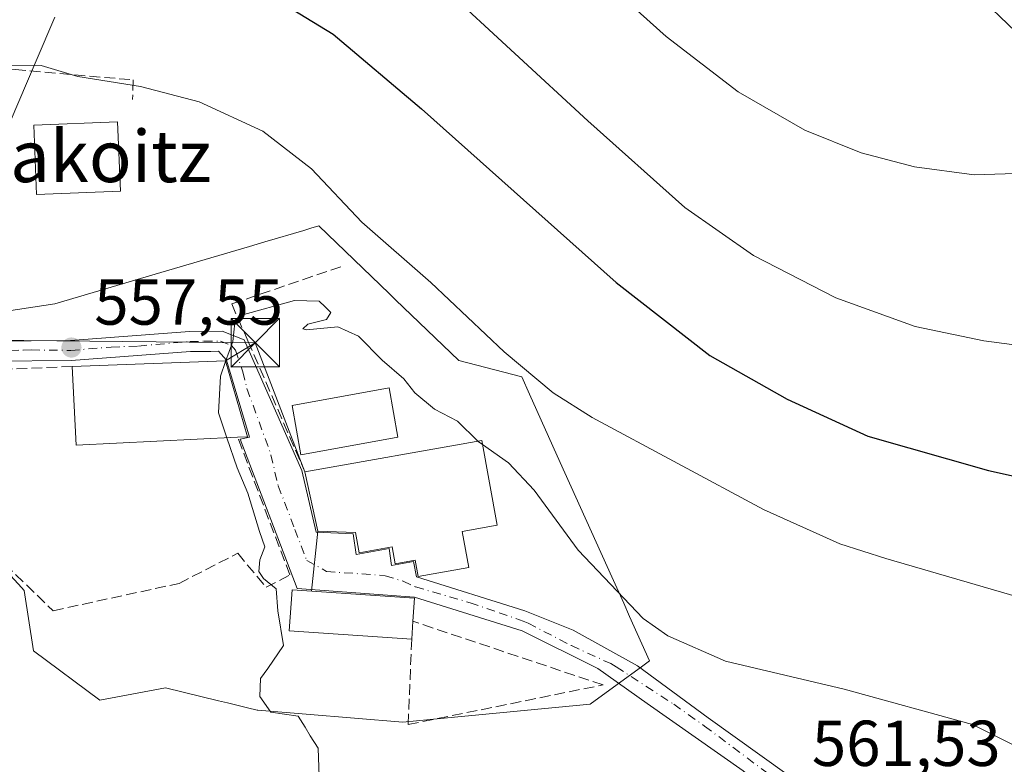
# Model space of a CAD drawing. Units: metres. Extents: x 617603 to 621052, y 4734061 to 4736433.
# Drawn here: x 619035 to 619187, y 4734879 to 4734994 of the extents above; entities that cross this region are included whole.
import ezdxf
from ezdxf.enums import TextEntityAlignment as Align

# ---------------------------------------------------------------- set-up
doc = ezdxf.new("R2010")
doc.units = ezdxf.units.M
doc.header["$MEASUREMENT"] = 0
doc.linetypes.add('DGN Style 3', pattern=[2.307223458686699, 1.648016756204785, -0.6592067024819142])
doc.linetypes.add('DGN Style 4', pattern=[2.6384748266838614, 1.318413404963828, -0.6592067024819142, 0.001648016756204785, -0.6592067024819142])
for name, color, linetype, lineweight in [('Corriente natural lineal', 142, 'Continuous', 13), ('Cultivos herbáceos CxS', 92, 'Continuous', 0), ('Curva de nivel maestra', 30, 'Continuous', 30), ('Curva de nivel normal', 30, 'Continuous', 0), ('Edificación Cxs', 1, 'Continuous', 13), ('Edificación religiosa Cxs', 192, 'Continuous', 13), ('Muro lineal', 1, 'DGN Style 3', 13), ('Núcleo urbano CxS', 7, 'Continuous', 0), ('Pista pavimentada Cxs', 135, 'Continuous', 0), ('Pista pavimentada eje', 135, 'DGN Style 4', 0), ('Punto de cota en terreno', 7, 'Continuous', 0), ('Rótulo de punto de cota en terreno', 7, 'Continuous', 0), ('Tendido', 6, 'Continuous', 0), ('Texto cartográfico', 7, 'Continuous', 0), ('Torre de tendido puntual', 7, 'Continuous', 0)]:
    doc.layers.add(name, color=color, linetype=linetype, lineweight=lineweight)
doc.styles.add('Style-Arial', font='txt')

# ---------------------------------------------------------------- blocks, each defined once
blk = doc.blocks.new('5PATER')
at = {"layer": 'Núcleo urbano CxS', "linetype": 'Continuous', "lineweight": 0}
h = blk.add_hatch(color=51, dxfattribs=at)
edge = h.paths.add_edge_path()
edge.add_ellipse((0, 0), major_axis=(-0.1095731443231308, -0.1110710700762829), ratio=0.9994222409660322, start_angle=0, end_angle=360)
blk = doc.blocks.new('5TTEND')
at = {"layer": 'Torre de tendido puntual', "color": 7, "linetype": 'Continuous', "lineweight": 0}
for p, q in [((-0.375, 0.3754), (0.375, -0.3746)), ((0.3720000000000001, 0.3784000000000001), (-0.3720000000000001, -0.3776))]:
    blk.add_line(p, q, dxfattribs=at)
at = {"layer": 'Torre de tendido puntual', "color": 7, "linetype": 'Continuous', "lineweight": 0, "flags": 128}
blk.add_lwpolyline([(-0.375, -0.3746), (0.375, -0.3746), (0.375, 0.3754), (-0.375, 0.3754), (-0.3720000000000001, -0.3776)], dxfattribs=at)

msp = doc.modelspace()

# ---------------------------------------------------------------- linework, layer by layer
at = {"layer": 'Corriente natural lineal', "color": 142, "linetype": 'Continuous', "lineweight": 13}
msp.add_polyline3d([(619234.3201000001, 4734898.790100001, 554.9839999999967), (619221.3101000005, 4734941.4901, 544.9578000000038), (619220.6901000004, 4734947.620100001, 543.8307000000059), (619216.6601, 4734961.2501, 541.8102000000072), (619211.9801000003, 4734970.7601, 540.3251000000018), (619208.2301000003, 4734975.6601, 539.681500000006), (619192.6700999998, 4734988.590100001, 537.8337999999932), (619179.1201, 4735001.620100001, 536.1483000000007), (619168.4200999998, 4735015.530099999, 534.7486000000063), (619163.0800999999, 4735024.5001, 533.7832000000053), (619154.6001000004, 4735052.1601, 531.2519999999931), (619148.1001000004, 4735074.210100001, 529.1839000000036), (619140.5201000003, 4735091.8101, 527.5524000000005), (619126.6501000002, 4735125.850099999, 525.4377999999997), (619123.7701000003, 4735135.600099999, 524.6356999999989), (619117.3501000004, 4735165.800100001, 523.4832000000024), (619112.0800999999, 4735188.960100001, 522.725099999996), (619105.7701000003, 4735224.670100001, 521.0531999999948), (619103.9901000002, 4735241.5101, 520.0651999999973), (619103.5100999996, 4735258.5001, 518.9394999999931), (619099.4901000002, 4735295.620100001, 517.2722000000067), (619099.0698999995, 4735331.192, 516.2785000000003)], dxfattribs=at)
at = {"layer": 'Cultivos herbáceos CxS', "color": 92, "linetype": 'Continuous', "lineweight": 0}
for points in [[(619033.6338999998, 4734978.208699999, 556.7455000000045), (619037.6763000004, 4734987.6436, 554.4784000000072), (619040.5768999998, 4734994.413000001, 553.8497999999963)], [(619040.5768999998, 4734994.413000001, 553.8497999999963), (619037.6763000004, 4734987.6436, 554.4784000000072), (619033.6338999998, 4734978.208699999, 556.7455000000045)], [(619032.0078999996, 4734909.976700001, 556.3261999999959), (619035.3952000003, 4734906.3134, 556.6374999999971), (619035.8214999996, 4734905.852399999, 556.6622999999963), (619037.2714999998, 4734896.529899999, 556.4876999999979), (619047.5235000001, 4734888.923699999, 557.75), (619057.6571000004, 4734890.7916, 558.5491000000038), (619065.8531, 4734888.8027, 558.9600000000064), (619067.1952999998, 4734888.4769, 559.0043000000006), (619070.2861000003, 4734887.7271, 559.338499999998), (619071.8208999997, 4734887.354699999, 559.5093999999954), (619071.8985000001, 4734887.335899999, 559.5173000000068), (619094.2763, 4734885.5034, 561.4995000000055), (619098.5395000001, 4734885.9089, 561.9334999999992), (619123.2505000001, 4734888.260700001, 562.9980000000069), (619131.3498999998, 4734894.2158, 562.1181999999973), (619132.4089000003, 4734894.994100001, 561.7841999999946), (619129.3328999998, 4734901.830700001, 560.6468000000023), (619128.4168999996, 4734903.8661, 560.3660999999993), (619126.5680999998, 4734907.973300001, 559.7976999999955), (619118.6218999998, 4734925.6281, 557.8977000000014), (619113.8877999998, 4734936.1525, 556.0409000000072), (619112.6703000005, 4734938.858300001, 555.6215999999986), (619102.9424999999, 4734941.3575, 556.9967000000033), (619093.1568999998, 4734950.761399999, 557.1107000000047), (619092.1895000003, 4734951.691299999, 557.0044000000053), (619081.3075000001, 4734962.1525, 556.9719000000041), (619080.0667000003, 4734961.785499999, 557.1276000000071), (619078.9935, 4734961.4681, 557.2507999999943), (619072.9844000004, 4734959.6907, 557.6487000000052), (619070.6052999999, 4734958.9869, 557.704899999997), (619056.0582999998, 4734954.682600001, 558.3003999999928), (619040.5768999998, 4734950.101600001, 557.5933999999979), (619026.5887000002, 4734948.017200001, 556.2504000000044)], [(619026.5887000002, 4734948.017200001, 556.2504000000044), (619040.5768999998, 4734950.101600001, 557.5933999999979), (619056.0582999998, 4734954.682600001, 558.3003999999928), (619070.6052999999, 4734958.9869, 557.704899999997), (619072.9844000004, 4734959.6907, 557.6487000000052), (619078.9935, 4734961.4681, 557.2507999999943), (619080.0667000003, 4734961.785499999, 557.1276000000071), (619081.3075000001, 4734962.1525, 556.9719000000041), (619092.1895000003, 4734951.691299999, 557.0044000000053), (619093.1568999998, 4734950.761399999, 557.1107000000047), (619102.9424999999, 4734941.3575, 556.9967000000033), (619112.6703000005, 4734938.858300001, 555.6215999999986), (619113.8877999998, 4734936.1525, 556.0409000000072), (619118.6218999998, 4734925.6281, 557.8977000000014), (619126.5680999998, 4734907.973300001, 559.7976999999955), (619128.4168999996, 4734903.8661, 560.3660999999993), (619129.3328999998, 4734901.830700001, 560.6468000000023), (619132.4089000003, 4734894.994100001, 561.7841999999946), (619131.3498999998, 4734894.2158, 562.1181999999973), (619123.2505000001, 4734888.260700001, 562.9980000000069), (619098.5395000001, 4734885.9089, 561.9334999999992), (619094.2763, 4734885.5034, 561.4995000000055), (619071.8985000001, 4734887.335899999, 559.5173000000068), (619071.8208999997, 4734887.354699999, 559.5093999999954), (619070.2861000003, 4734887.7271, 559.338499999998), (619067.1952999998, 4734888.4769, 559.0043000000006), (619065.8531, 4734888.8027, 558.9600000000064), (619057.6571000004, 4734890.7916, 558.5491000000038), (619047.5235000001, 4734888.923699999, 557.75), (619037.2714999998, 4734896.529899999, 556.4876999999979), (619035.8214999996, 4734905.852399999, 556.6622999999963), (619035.3952000003, 4734906.3134, 556.6374999999971), (619032.0078999996, 4734909.976700001, 556.3261999999959)]]:
    msp.add_polyline3d(points, dxfattribs=at)
at = {"layer": 'Curva de nivel maestra', "color": 30, "linetype": 'Continuous', "lineweight": 30, "elevation": 550, "flags": 128}
msp.add_lwpolyline([(619075.1100000005, 4734996.940099999), (619083.5599999996, 4734991.800100001), (619097.1799999997, 4734980.2501), (619127.2699999996, 4734953.390100001), (619141.7100000001, 4734942.1601), (619153.6399999997, 4734935.4101), (619166.1200000001, 4734929.700099999), (619184.7599999999, 4734924.390100001), (619218.9199999999, 4734916.8201), (619225.25, 4734915.190099999), (619229.5199999996, 4734912.920100001), (619230.8099999996, 4734910.7501), (619231.4299999997, 4734910.8201), (619237.7999999998, 4734916.850099999), (619249.8700000001, 4734924.550100001), (619262.54, 4734939.0101), (619264.9400000004, 4734944.030099999), (619266.0599999996, 4734949.780099999), (619267.6600000003, 4734963.1501), (619271.3600000005, 4734984.540100001), (619273.9299999997, 4734992.890100001), (619277.5300000003, 4734998.2401)], dxfattribs=at)
at = {"layer": 'Curva de nivel normal', "color": 30, "linetype": 'Continuous', "lineweight": 0, "flags": 128}
for points, elevation in [([(619116.6200000001, 4735007.9001), (619134.9900000002, 4734991.440099999), (619146.0999999996, 4734982.880100001), (619156.4000000004, 4734976.970100001), (619165.0800000001, 4734973.4301), (619173.3300000001, 4734971.280099999), (619182.54, 4734970.030099999), (619190.5, 4734970.3201), (619197.1200000001, 4734971.7501), (619211.1600000003, 4734972.0001), (619212.6600000003, 4734972.940099999), (619214.2999999998, 4734976.960100001), (619219.8300000001, 4734987.720100001), (619228.3600000005, 4735006.4901)], 540), ([(619100.3099999996, 4734999.2301), (619122.8600000005, 4734978.4001), (619137.8300000001, 4734964.9901), (619148.4500000002, 4734957.590100001), (619161.1799999997, 4734951.050100001), (619173.4400000004, 4734946.600099999), (619184.0300000003, 4734944.390100001), (619202.1200000001, 4734942.040100001), (619211.6600000003, 4734941.1801), (619219.1399999997, 4734939.850099999), (619222.1699999999, 4734938.420100001), (619223.0999999996, 4734936.860099999), (619223.8399999999, 4734936.880100001), (619225.3200000003, 4734939.100099999), (619229.9000000004, 4734944.4101), (619237.1500000004, 4734951.770099999), (619240.29, 4734956.300100001), (619241.9199999999, 4734960.280099999), (619248.4800000006, 4734980.420100001), (619252.2199999997, 4734993.610099999), (619256.2800000003, 4735001.5601)], 545), ([(619033.6399999997, 4734986.9001), (619038.4199999999, 4734986.960100001), (619044.0999999996, 4734985.2401), (619053.7999999998, 4734983.6801), (619062.8399999999, 4734981.300100001), (619072.6600000003, 4734976.780099999), (619080.1799999997, 4734970.960100001), (619087.9800000006, 4734962.7601), (619098.6500000004, 4734953.4301), (619109.9400000004, 4734942.690099999), (619117.54, 4734936.390100001), (619123.5599999996, 4734932.5601), (619150, 4734918.340100001), (619161.7800000003, 4734913.0701), (619168.9199999999, 4734910.7601), (619200.54, 4734901.5701)], 555), ([(619105.8898999998, 4734928.9), (619102.7599999999, 4734932.020099999), (619099.2000000002, 4734933.840100001), (619096.1600000003, 4734936.360099999), (619094.4500000002, 4734938.5601), (619091.0899999999, 4734941.440099999), (619087.4400000004, 4734945.140100001), (619084.2800000003, 4734946.5801), (619079.4400000004, 4734946.090100001), (619078.8600000005, 4734946.270099999), (619079.6100000005, 4734947.0001), (619082.5, 4734947.6801), (619083.1600000003, 4734948.7601), (619082.2999999998, 4734949.640100001), (619081.3799999999, 4734950.5101), (619077.5499999998, 4734950.6601), (619069.4000000004, 4734948.350099999), (619068.3399999999, 4734947.1601), (619068.0199999996, 4734944.3201), (619066.9212999997, 4734941.193399999)], 560), ([(619066.9212999997, 4734941.193399999), (619066.1399999997, 4734938.970100001), (619065.8200000003, 4734933.270099999), (619067.1209000006, 4734929.436899999)], 560), ([(619067.1209000006, 4734929.436899999), (619068.6900000004, 4734924.8101), (619070.3499999996, 4734920.880100001), (619072.1699999999, 4734914.950099999), (619072.9900000002, 4734912.610099999), (619072.2400000002, 4734910.600099999), (619072.04, 4734908.7601), (619072.7800000003, 4734907.710100001), (619074.7199999997, 4734906.090100001), (619074.9800000006, 4734902.720100001), (619075.8899999997, 4734897.3301), (619073.4600000001, 4734893.790100001), (619072.3099999996, 4734892.2401), (619072.2000000002, 4734889.460100001), (619073.9100000003, 4734887.0701), (619078.1100000005, 4734886.440099999), (619079.2400000002, 4734884.7401), (619080, 4734883.4001), (619081.2100000001, 4734881.460100001), (619081.4299999997, 4734875.6801)], 560), ([(619106.6235999997, 4734928.374), (619105.9299999997, 4734928.860099999), (619105.8898999998, 4734928.9)], 560), ([(619190.3399999999, 4734881.130100001), (619182.2800000003, 4734885.1501), (619162.4800000006, 4734890.610099999), (619144.1600000003, 4734894.9301), (619135.2199999997, 4734898.840100001), (619131.4100000003, 4734901.520099999), (619121.4000000004, 4734912.0601), (619114.5599999996, 4734921.340100001), (619110.6100000005, 4734925.5801), (619106.6235999997, 4734928.374)], 559.9999999999999)]:
    msp.add_lwpolyline(points, dxfattribs=dict(at, elevation=elevation))
at = {"layer": 'Edificación Cxs', "color": 1, "linetype": 'Continuous', "lineweight": 13, "flags": 128}
for points, elevation in [([(619068.7801000001, 4734929.520099999), (619043.8601000002, 4734928.270099999), (619043.2200999996, 4734940.4301), (619066.8901000004, 4734941.300100001), (619070.3201000001, 4734929.600099999)], 563.7131999999983), ([(619095.8501000004, 4734901.090100001), (619095.6700999998, 4734898.3101), (619076.7600999996, 4734899.630100001), (619077.2100999998, 4734905.9301), (619096.1001000004, 4734904.630100001)], 568.0720000000001)]:
    msp.add_lwpolyline(points, close=True, dxfattribs=dict(at, elevation=elevation))
at = {"layer": 'Edificación Cxs', "color": 1, "linetype": 'Continuous', "lineweight": 13, "extrusion": (-0.09689460980155762, 0.06365230387902648, 0.9932571765672252), "elevation": 241964.6569524881, "flags": 128}
msp.add_lwpolyline([(-4297305.156366901, -2068193.784544813), (-4297290.429314082, -2068214.062847161), (-4297300.241126073, -2068221.323150486)], dxfattribs=at)
at = {"layer": 'Edificación Cxs', "color": 1, "linetype": 'Continuous', "lineweight": 13, "extrusion": (-0.008822874984116384, -0.1362644020270958, 0.9906332164919631), "elevation": -650097.9199959792, "flags": 128}
msp.add_lwpolyline([(311866.4795718621, 4720453.402024362), (311866.4795718621, 4720450.589862205)], dxfattribs=at)
at = {"layer": 'Edificación Cxs', "color": 1, "linetype": 'Continuous', "lineweight": 13}
for points in [[(619050.6898999996, 4734967.513699999, 559.2927000000054), (619037.7253000002, 4734966.9845, 559.0871000000043), (619037.2876000004, 4734977.7093, 559.097099999999), (619050.2522, 4734978.238399999, 558.0963999999949), (619050.6898999996, 4734967.513699999, 559.2927000000054)], [(619043.2200999996, 4734940.4301, 560.5206000000035), (619066.8901000004, 4734941.300100001, 562.8619999999937), (619070.3201000001, 4734929.600099999, 562.9066000000021), (619068.7801000001, 4734929.520099999, 563.7131999999983)], [(619093.5301000001, 4734929.5001, 566.0161999999982), (619078.5701000001, 4734926.8101, 563.2666000000027), (619077.1901000004, 4734934.440099999, 563.101800000004), (619092.1700999998, 4734937.130100001, 565.6733999999997), (619093.5301000001, 4734929.5001, 566.0161999999982)], [(619095.6700999998, 4734898.3101, 567.6879999999946), (619076.7600999996, 4734899.630100001, 563.1080999999976), (619077.2100999998, 4734905.9301, 563.9453999999969), (619096.1001000004, 4734904.630100001, 566.7483999999968), (619095.8501000004, 4734901.090100001, 568.0720000000001)]]:
    msp.add_polyline3d(points, dxfattribs=at)
for points in [[(619050.6898999996, 4734967.513699999, 559.2927000000054), (619037.7253000002, 4734966.9845, 559.2927000000054), (619037.2876000004, 4734977.7093, 559.2927000000054), (619050.2522, 4734978.238399999, 559.2927000000054)], [(619093.5301000001, 4734929.5001, 566.0161999999982), (619078.5701000001, 4734926.8101, 566.0161999999982), (619077.1901000004, 4734934.440099999, 566.0161999999982), (619092.1700999998, 4734937.130100001, 566.0161999999982)]]:
    msp.add_3dface(points, dxfattribs=at)
at = {"layer": 'Edificación religiosa Cxs', "color": 192, "linetype": 'Continuous', "lineweight": 13, "elevation": 570.1027000000032, "flags": 128}
msp.add_lwpolyline([(619103.4801000003, 4734914.960100001), (619104.4801000003, 4734909.4101), (619096.6501000002, 4734908.0101), (619096.2100999998, 4734910.5001), (619093.1101000002, 4734909.940099999), (619092.6401000004, 4734912.590100001), (619087.5500999996, 4734911.670100001), (619086.9801000003, 4734914.8101), (619081.1901000004, 4734915.0001), (619079.1901000004, 4734924.1601), (619106.5100999996, 4734929.0101), (619108.8501000004, 4734915.9101)], close=True, dxfattribs=at)
at = {"layer": 'Edificación religiosa Cxs', "color": 192, "linetype": 'Continuous', "lineweight": 13}
for points in [[(619079.1901000004, 4734924.1601, 564.0316000000021), (619106.5100999996, 4734929.0101, 566.1376000000018), (619108.8501000004, 4734915.9101, 570.1027000000031), (619103.4801000003, 4734914.960100001, 569.6054000000004)], [(619103.4801000003, 4734914.960100001, 569.6054000000004), (619104.4801000003, 4734909.4101, 569.3309000000008), (619096.6501000002, 4734908.0101, 565.1714000000065), (619096.2100999998, 4734910.5001, 566.6288999999961), (619093.1101000002, 4734909.940099999, 565.6282999999967), (619092.6401000004, 4734912.590100001, 567.4407999999967), (619087.5500999996, 4734911.670100001, 564.6491999999998), (619086.9801000003, 4734914.8101, 566.5436000000045), (619081.1901000004, 4734915.0001, 564.2976000000053), (619079.1901000004, 4734924.1601, 564.0316000000021)]]:
    msp.add_polyline3d(points, dxfattribs=at)
at = {"layer": 'Muro lineal', "color": 1, "linetype": 'DGN Style 3', "lineweight": 13}
for points in [[(619015.5003000004, 4734975.848099999, 557.681700000001), (619013.119, 4734985.637700001, 555.4395999999979), (619034.4179999996, 4734986.299100001, 556.0703000000067), (619052.6743000001, 4734984.7116, 555.6083999999975), (619052.5420000004, 4734981.6689, 556.6149000000005)], [(619084.7500999998, 4734955.860099999, 560.7765999999974), (619067.8701, 4734950.100099999, 562.1039000000019), (619070.3601000002, 4734944.420100001, 562.6068999999989), (619079.1901000004, 4734924.1601, 564.0316000000021)], [(619043.2200999996, 4734940.4301, 560.5206000000035), (619026.9401000004, 4734939.770099999, 557.4945000000008), (619029.5100999996, 4734913.100099999, 557.0022999999928), (619040.2801000001, 4734902.720100001, 557.9015000000073), (619059.7301000003, 4734906.9301, 559.6343000000053), (619068.8000999996, 4734911.590100001, 561.1309000000037), (619073.1901000004, 4734906.3301, 562.3221000000049), (619076.8501000004, 4734908.2501, 563.1940000000031), (619068.7801000001, 4734929.520099999, 563.7131999999983)], [(619095.6700999998, 4734898.3101, 567.6879999999946), (619095.1201, 4734885.130100001, 565.2369000000035), (619125.2301000003, 4734891.2601, 565.6677999999956), (619095.8501000004, 4734901.090100001, 568.0720000000001)]]:
    msp.add_polyline3d(points, dxfattribs=at)
at = {"layer": 'Núcleo urbano CxS', "color": 7, "linetype": 'Continuous', "lineweight": 0}
for points in [[(619040.5768999998, 4734994.413000001, 553.8497999999963), (619037.6763000004, 4734987.6436, 554.4784000000072), (619033.6338999998, 4734978.208699999, 556.7455000000045)], [(619040.5768999998, 4734994.413000001, 553.8497999999963), (619037.6763000004, 4734987.6436, 554.4784000000072), (619033.6338999998, 4734978.208699999, 556.7455000000045)], [(619026.5887000002, 4734948.017200001, 556.2504000000044), (619040.5768999998, 4734950.101600001, 557.5933999999979), (619056.0582999998, 4734954.682600001, 558.3003999999928), (619070.6052999999, 4734958.9869, 557.704899999997), (619072.9844000004, 4734959.6907, 557.6487000000052), (619078.9935, 4734961.4681, 557.2507999999943), (619080.0667000003, 4734961.785499999, 557.1276000000071), (619081.3075000001, 4734962.1525, 556.9719000000041), (619092.1895000003, 4734951.691299999, 557.0044000000053), (619093.1568999998, 4734950.761399999, 557.1107000000047), (619102.9424999999, 4734941.3575, 556.9967000000033), (619112.6703000005, 4734938.858300001, 555.6215999999986), (619113.8877999998, 4734936.1525, 556.0409000000072), (619118.6218999998, 4734925.6281, 557.8977000000014), (619126.5680999998, 4734907.973300001, 559.7976999999955), (619128.4168999996, 4734903.8661, 560.3660999999993), (619129.3328999998, 4734901.830700001, 560.6468000000023), (619132.4089000003, 4734894.994100001, 561.7841999999946), (619131.3498999998, 4734894.2158, 562.1181999999973), (619123.2505000001, 4734888.260700001, 562.9980000000069), (619098.5395000001, 4734885.9089, 561.9334999999992), (619094.2763, 4734885.5034, 561.4995000000055), (619071.8985000001, 4734887.335899999, 559.5173000000068), (619071.8208999997, 4734887.354699999, 559.5093999999954), (619070.2861000003, 4734887.7271, 559.338499999998), (619067.1952999998, 4734888.4769, 559.0043000000006), (619065.8531, 4734888.8027, 558.9600000000064), (619057.6571000004, 4734890.7916, 558.5491000000038), (619047.5235000001, 4734888.923699999, 557.75), (619037.2714999998, 4734896.529899999, 556.4876999999979), (619035.8214999996, 4734905.852399999, 556.6622999999963), (619035.3952000003, 4734906.3134, 556.6374999999971), (619032.0078999996, 4734909.976700001, 556.3261999999959)], [(619026.5887000002, 4734948.017200001, 556.2504000000044), (619040.5768999998, 4734950.101600001, 557.5933999999979), (619056.0582999998, 4734954.682600001, 558.3003999999928), (619070.6052999999, 4734958.9869, 557.704899999997), (619072.9844000004, 4734959.6907, 557.6487000000052), (619078.9935, 4734961.4681, 557.2507999999943), (619080.0667000003, 4734961.785499999, 557.1276000000071), (619081.3075000001, 4734962.1525, 556.9719000000041), (619092.1895000003, 4734951.691299999, 557.0044000000053), (619093.1568999998, 4734950.761399999, 557.1107000000047), (619102.9424999999, 4734941.3575, 556.9967000000033), (619112.6703000005, 4734938.858300001, 555.6215999999986), (619113.8877999998, 4734936.1525, 556.0409000000072), (619118.6218999998, 4734925.6281, 557.8977000000014), (619126.5680999998, 4734907.973300001, 559.7976999999955), (619128.4168999996, 4734903.8661, 560.3660999999993), (619129.3328999998, 4734901.830700001, 560.6468000000023), (619132.4089000003, 4734894.994100001, 561.7841999999946), (619131.3498999998, 4734894.2158, 562.1181999999973), (619123.2505000001, 4734888.260700001, 562.9980000000069), (619098.5395000001, 4734885.9089, 561.9334999999992), (619094.2763, 4734885.5034, 561.4995000000055), (619071.8985000001, 4734887.335899999, 559.5173000000068), (619071.8208999997, 4734887.354699999, 559.5093999999954), (619070.2861000003, 4734887.7271, 559.338499999998), (619067.1952999998, 4734888.4769, 559.0043000000006), (619065.8531, 4734888.8027, 558.9600000000064), (619057.6571000004, 4734890.7916, 558.5491000000038), (619047.5235000001, 4734888.923699999, 557.75), (619037.2714999998, 4734896.529899999, 556.4876999999979), (619035.8214999996, 4734905.852399999, 556.6622999999963), (619035.3952000003, 4734906.3134, 556.6374999999971), (619032.0078999996, 4734909.976700001, 556.3261999999959)]]:
    msp.add_polyline3d(points, dxfattribs=at)
at = {"layer": 'Pista pavimentada Cxs', "color": 135, "linetype": 'Continuous', "lineweight": 0}
for points in [[(618990.3901000004, 4734944.800100001, 554.3450000000012), (618993.4200999998, 4734943.140100001, 553.8567999999941), (618998.0900999998, 4734942.170100001, 554.2345999999961), (619006.4700999996, 4734943.3301, 555.6321999999927), (619030.8300999999, 4734944.350099999, 556.875199999995), (619042.9600999998, 4734944.4801, 559.1777000000002), (619061.3601000002, 4734945.860099999, 560.7955999999976), (619066.4001000002, 4734945.9101, 562.5887999999978), (619069.8201000001, 4734944.540100001, 562.6561999999976), (619078.7100999998, 4734924.390100001, 563.6293000000006), (619080.9301000005, 4734914.8301, 564.0636999999988), (619086.6300999997, 4734914.610099999, 566.2390000000014), (619087.0701000001, 4734911.420100001, 564.4042999999947), (619092.1801000005, 4734912.3101, 567.0859000000055), (619092.5500999996, 4734909.720100001, 565.3503000000055), (619095.9600999998, 4734910.3101, 566.4593000000023), (619096.4001000002, 4734907.940099999, 565.0620999999956), (619113.1201, 4734902.700099999, 568.045100000003), (619120.6007000003, 4734899.6951, 565.838499999998), (619130.5488999998, 4734894.1917, 566.0406999999977), (619141.4499000004, 4734886.1483, 563.0351999999984), (619153.6206999999, 4734877.469900001, 562.7397999999957), (619164.2808999997, 4734868.799900001, 561.9094000000041), (619170.9269000003, 4734864.396299999, 561.6184999999969)], [(619030.8300999999, 4734944.350099999, 556.875199999995), (619042.9600999998, 4734944.4801, 559.1777000000002), (619061.3601000002, 4734945.860099999, 560.7955999999976), (619066.4001000002, 4734945.9101, 562.5887999999978), (619069.8201000001, 4734944.540100001, 562.6561999999976), (619078.7100999998, 4734924.390100001, 563.6293000000006), (619080.9301000005, 4734914.8301, 564.0636999999988), (619086.6300999997, 4734914.610099999, 566.2390000000014), (619087.0701000001, 4734911.420100001, 564.4042999999947), (619092.1801000005, 4734912.3101, 567.0859000000055), (619092.5500999996, 4734909.720100001, 565.3503000000055), (619095.9600999998, 4734910.3101, 566.4593000000023), (619096.4001000002, 4734907.940099999, 565.0620999999956), (619113.1201, 4734902.700099999, 568.045100000003), (619120.6007000003, 4734899.6951, 565.838499999998), (619130.5488999998, 4734894.1917, 566.0406999999977), (619141.4499000004, 4734886.1483, 563.0351999999984), (619153.6206999999, 4734877.469900001, 562.7397999999957)], [(619154.2472999999, 4734858.9749, 561.8831999999966), (619156.0549, 4734862.864900001, 561.8632999999973), (619157.3249000004, 4734866.886700001, 561.8214000000007), (619156.6898999996, 4734869.2149, 561.8657999999997), (619154.3614999996, 4734871.8607, 561.9091000000044), (619146.8472999996, 4734877.999100001, 562.3246000000072), (619132.0307, 4734888.3709, 563.0920999999944), (619124.4106999999, 4734893.768300001, 566.6496999999945), (619112.7200999996, 4734899.600099999, 568.1683000000048), (619096.1101000002, 4734904.8301, 566.608600000007), (619077.9700999996, 4734906.1601, 564.022100000002), (619069.1601, 4734929.200099999, 563.4355999999971), (619070.6401000004, 4734929.5001, 562.7200000000012), (619067.0800999999, 4734941.420100001, 562.790599999993), (619065.8501000004, 4734942.8101, 562.2792000000045), (619064.6467000004, 4734942.7565, 562.2283000000025), (619061.4901000002, 4734942.7601, 561.9814999999944), (619043.0900999998, 4734941.380100001, 559.8506999999954), (619030.9101, 4734941.2501, 557.3028000000049), (619006.7500999998, 4734940.2401, 556.5948999999965), (618997.9901000002, 4734939.030099999, 554.8819999999978), (618993.4200999998, 4734939.5001, 553.7186999999976), (618989.9200999998, 4734938.600099999, 554.1828999999998)], [(619146.8472999996, 4734877.999100001, 562.3246000000072), (619132.0307, 4734888.3709, 563.0920999999944), (619124.4106999999, 4734893.768300001, 566.6496999999945), (619112.7200999996, 4734899.600099999, 568.1683000000048), (619096.1101000002, 4734904.8301, 566.608600000007), (619077.9700999996, 4734906.1601, 564.022100000002), (619069.1601, 4734929.200099999, 563.4355999999971), (619070.6401000004, 4734929.5001, 562.7200000000012), (619067.0800999999, 4734941.420100001, 562.790599999993), (619065.8501000004, 4734942.8101, 562.2792000000045), (619064.6467000004, 4734942.7565, 562.2283000000025), (619061.4901000002, 4734942.7601, 561.9814999999944), (619043.0900999998, 4734941.380100001, 559.8506999999954), (619030.9101, 4734941.2501, 557.3028000000049)]]:
    msp.add_polyline3d(points, dxfattribs=at)
at = {"layer": 'Pista pavimentada eje', "color": 135, "linetype": 'DGN Style 4', "lineweight": 0}
msp.add_polyline3d([(619030.9151, 4734942.8651, 556.966499999995), (619035.6413000004, 4734942.970699999, 557.7822000000015), (619036.9301000005, 4734943.0009, 558.0430000000051), (619043.0251000002, 4734942.9301, 559.1328000000067), (619049.2525000004, 4734943.4287, 560.3083000000044), (619053.4515000005, 4734943.595699999, 560.3894), (619061.4250999996, 4734944.3101, 561.3907999999938), (619063.6051000003, 4734944.335100001, 561.8304999999964), (619066.1250999998, 4734944.360099999, 562.3858000000037), (619067.8350999998, 4734943.675100001, 562.527900000001), (619068.4501, 4734942.9801, 562.3371000000043), (619069.5639000004, 4734939.601299999, 562.7936999999947), (619070.2301000003, 4734937.020099999, 562.9259000000021), (619073.9351000005, 4734926.795100001, 561.9628999999986), (619075.0450999998, 4734922.015100001, 562.3286999999982), (619077.6410999997, 4734915.2829, 562.6310999999987), (619079.4501, 4734910.495100001, 562.8727999999974), (619082.5201000003, 4734908.790100001, 563.1968000000053), (619091.5900999998, 4734908.1251, 564.0562000000064), (619094.3300999999, 4734907.2751, 564.3766000000032), (619096.2550999997, 4734906.3851, 565.5402000000031), (619104.6974999999, 4734903.952500001, 570.0130999999965), (619109.1882999997, 4734902.4011, 570.0959000000003), (619112.9080999997, 4734901.1183, 568.0847000000067), (619113.6533000004, 4734900.7871, 567.6012000000047), (619120.3251, 4734897.3201, 565.7274999999936), (619126.4101, 4734894.5463, 566.7937999999995), (619127.2600999996, 4734894.0701, 566.5243000000046), (619136.1316999998, 4734888.2827, 563.1345000000001), (619140.8942999998, 4734884.9091, 562.8285000000033), (619151.4775, 4734876.971700001, 562.7198000000062)], dxfattribs=at)
at = {"layer": 'Tendido', "color": 6, "linetype": 'Continuous', "lineweight": 0, "extrusion": (-0.09599324669203252, 0.0008968981688322836, 0.9953815811854253), "elevation": -54620.03756919993, "flags": 128}
msp.add_lwpolyline([(-4740521.405761682, 572138.7559530244), (-4740521.405761681, 572205.4994018691)], dxfattribs=at)
at = {"layer": 'Tendido', "color": 6, "linetype": 'Continuous', "lineweight": 0, "extrusion": (0.05979257452863982, 0.03649764003703605, 0.9975433676301819), "elevation": 210391.2655870539, "flags": 128}
msp.add_lwpolyline([(3718969.581174546, -2987966.942621286), (3718969.581174546, -2987961.515195183)], dxfattribs=at)
at = {"layer": 'Tendido', "color": 6, "linetype": 'Continuous', "lineweight": 0, "extrusion": (-0.02595003351504671, 0.0674562990276839, 0.997384701848818), "elevation": 303897.890774747, "flags": 128}
msp.add_lwpolyline([(-2277840.980927877, -4185911.215163718), (-2277840.980927877, -4185932.658096962)], dxfattribs=at)
at = {"layer": 'Tendido', "color": 6, "linetype": 'Continuous', "lineweight": 0, "extrusion": (0.001288892411223555, 0.01216279123482402, 0.999925199835333), "elevation": 58951.96709915079, "flags": 128}
msp.add_lwpolyline([(619078.9652824028, 4734538.914817845), (619079.9484286599, 4734548.191704052)], dxfattribs=at)

# ---------------------------------------------------------------- block references
at = {"layer": 'Punto de cota en terreno', "color": 7, "linetype": 'Continuous', "lineweight": 0, "xscale": 10, "yscale": 10, "zscale": 10}
msp.add_blockref('5PATER', (619043.1200000001, 4734943.369999999, 557.5500000000029), dxfattribs=at)
at = {"layer": 'Torre de tendido puntual', "color": 7, "linetype": 'Continuous', "lineweight": 0, "xscale": 10, "yscale": 10, "zscale": 10}
msp.add_blockref('5TTEND', (619071.5113000004, 4734944.1209, 562.4817999999941), dxfattribs=at)

# ---------------------------------------------------------------- texts
at = {"layer": 'Rótulo de punto de cota en terreno', "color": 7, "linetype": 'Continuous', "lineweight": 0, "style": 'Style-Arial'}
for s, p in [('557,55', (619046.6478000004, 4734946.897800001)), ('561,53', (619157.4778000005, 4734878.7378))]:
    msp.add_text(s, height=7.000000000000002, dxfattribs=at).set_placement(p)
at = {"layer": 'Texto cartográfico', "color": 7, "linetype": 'Continuous', "lineweight": 0, "style": 'Style-Arial'}
msp.add_text('Billabakoitz', height=8, dxfattribs=at).set_placement((619034.5563951223, 4734972.920150001), align=Align.MIDDLE_CENTER)

doc.saveas('drawing.dxf')
